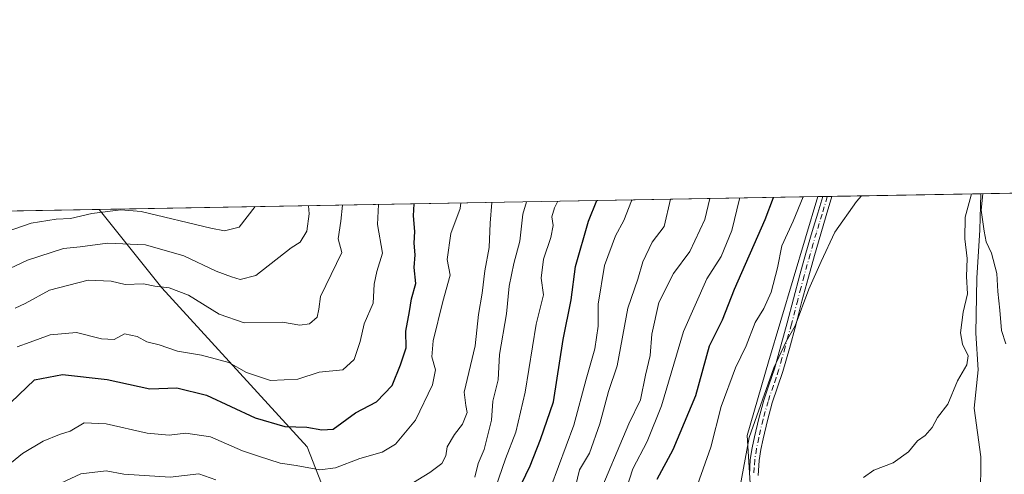
# Model space of a CAD drawing. Units: metres. Extents: x 620849 to 624295, y 4743373 to 4745747.
# Drawn here: x 621471 to 621727, y 4745629 to 4745747 of the extents above; entities that cross this region are included whole.
import ezdxf

# ---------------------------------------------------------------- set-up
doc = ezdxf.new("R2010")
doc.units = ezdxf.units.M
doc.header["$MEASUREMENT"] = 0
doc.linetypes.add('DGN Style 4', pattern=[2.6384748266838614, 1.318413404963828, -0.6592067024819142, 0.001648016756204785, -0.6592067024819142])
for name, color, linetype, lineweight in [('Arbolado forestal CxS', 92, 'Continuous', 0), ('Comarca CxS', 21, 'Continuous', 0), ('Comunidad Autónoma CxS', 142, 'Continuous', 0), ('Corriente natural lineal', 142, 'Continuous', 13), ('Curva de nivel maestra', 30, 'Continuous', 30), ('Curva de nivel normal', 30, 'Continuous', 0), ('Entidad de ámbito territorial CxS', 92, 'Continuous', 0), ('Espacio natural protegido CxS', 121, 'Continuous', 0), ('Municipio CxS', 4, 'Continuous', 0), ('Pastizal CxS', 92, 'Continuous', 0), ('Pista no pavimentada Cxs', 111, 'Continuous', 0), ('Pista no pavimentada eje', 91, 'DGN Style 4', 0), ('Provincia CxS', 1, 'Continuous', 0)]:
    doc.layers.add(name, color=color, linetype=linetype, lineweight=lineweight)

# ---------------------------------------------------------------- blocks, each defined once
blk = doc.blocks.new('*U8')
at = {"layer": 'Arbolado forestal CxS', "color": 92, "linetype": 'Continuous', "lineweight": 0}
blk.add_polyline3d([(621655.0105, 4745600.779899999, 638.1503999999986), (621654.4375, 4745598.922300001, 637.8665000000037), (621648.1343, 4745600.488100001, 641.7532999999967), (621620.2052999996, 4745588.668500001, 661.6511000000028), (621586.0401, 4745570.8709, 665.6610999999976), (621569.2443000004, 4745576.473099999, 668.1591999999946), (621545.8879000006, 4745636.2193, 697.4869000000035), (621508.2515000004, 4745677.4835, 709.6178999999976), (621491.9811000006, 4745697.8345, 720.9593000000023), (621678.2863999996, 4745701.1546, 643.6830000000045), (621665.5459000003, 4745658.2599, 641.2649999999994), (621659.9464999996, 4745639.2139, 640.4502000000066), (621661.0028999997, 4745622.673900001, 638.6631999999954), (621661.8450999996, 4745622.4385, 638.3316000000051), (621661.5169000002, 4745622.419700001, 638.4584999999934), (621660.1507000001, 4745615.267100001, 638.6000000000058), (621657.9244999997, 4745606.822899999, 637.9949000000051)], close=True, dxfattribs=at)

msp = doc.modelspace()

# ---------------------------------------------------------------- linework, layer by layer
at = {"layer": 'Arbolado forestal CxS', "color": 92, "linetype": 'Continuous', "lineweight": 0, "extrusion": (0.3830197545381155, 0.006825698930990455, 0.9237149330110805), "elevation": 271102.371555583, "flags": 128}
msp.add_lwpolyline([(4733870.752332541, -651822.0179461576), (4733870.752332541, -652023.7413072576)], dxfattribs=at)
at = {"layer": 'Arbolado forestal CxS', "color": 92, "linetype": 'Continuous', "lineweight": 0, "extrusion": (0.2582186349131936, 0.004601817139433032, 0.9660755456291097), "elevation": 183016.1457516346, "flags": 128}
msp.add_lwpolyline([(4733870.294150579, -681707.9148183446), (4733870.294150579, -681819.526916648)], dxfattribs=at)
at = {"layer": 'Arbolado forestal CxS', "color": 92, "linetype": 'Continuous', "lineweight": 0}
for points in [[(621678.2863999996, 4745701.154800001, 643.6830999999949), (621665.5459000003, 4745658.2599, 641.2649999999994), (621659.9464999996, 4745639.2139, 640.4502000000066), (621661.0028999997, 4745622.673900001, 638.6631999999954), (621661.8450999996, 4745622.4385, 638.3316000000051)], [(621384.1725000005, 4745695.9132, 749.7841999999946), (621491.9811000006, 4745697.8345, 720.9593000000023), (621508.2515000004, 4745677.4835, 709.6178999999976), (621545.8879000006, 4745636.2193, 697.4869000000035), (621569.2443000004, 4745576.473099999, 668.1591999999946)], [(621491.9809999998, 4745697.834600001, 720.959400000007), (621508.2515000004, 4745677.4835, 709.6178999999976), (621545.8879000006, 4745636.2193, 697.4869000000035), (621569.2443000004, 4745576.473099999, 668.1591999999946), (621586.0401, 4745570.8709, 665.6610999999976), (621620.2052999996, 4745588.668500001, 661.6511000000028), (621648.1343, 4745600.488100001, 641.7532999999967), (621654.4375, 4745598.922300001, 637.8665000000037)], [(621491.9809999998, 4745697.834600001, 720.959400000007), (621508.2515000004, 4745677.4835, 709.6178999999976), (621545.8879000006, 4745636.2193, 697.4869000000035), (621569.2443000004, 4745576.473099999, 668.1591999999946), (621586.0401, 4745570.8709, 665.6610999999976), (621620.2052999996, 4745588.668500001, 661.6511000000028), (621648.1343, 4745600.488100001, 641.7532999999967), (621654.4375, 4745598.922300001, 637.8665000000037)]]:
    msp.add_polyline3d(points, dxfattribs=at)
at = {"layer": 'Comarca CxS', "color": 21, "linetype": 'Continuous', "lineweight": 0, "flags": 128}
msp.add_lwpolyline([(622839.162890535, 4743407.697522492), (620889.8300009179, 4743372.969982538), (620880.9970921654, 4743876.274155107), (620879.1383788807, 4743982.18483195), (620877.1837149727, 4744093.562008638), (620849.2300009201, 4745686.379982517), (622558.3105016598, 4745716.837698733)], dxfattribs=at)
at = {"layer": 'Comunidad Autónoma CxS', "color": 142, "linetype": 'Continuous', "lineweight": 0, "flags": 128}
msp.add_lwpolyline([(622839.162890535, 4743407.697522492), (620889.8300009179, 4743372.969982538), (620880.9970921654, 4743876.274155107), (620879.1383788807, 4743982.18483195), (620877.1837149727, 4744093.562008638), (620849.2300009201, 4745686.379982517), (622558.3105016598, 4745716.837698733), (622662.5443614724, 4745718.695157656), (624253.6300009444, 4745747.049982513), (624295.3700009441, 4743433.639982537)], close=True, dxfattribs=at)
at = {"layer": 'Corriente natural lineal', "color": 142, "linetype": 'Continuous', "lineweight": 13}
msp.add_polyline3d([(621720.5199999996, 4745701.907299999, 636.0592000000033), (621720.2901, 4745692.5601, 634.6325999999972), (621719.5201000003, 4745680.0101, 633.7997999999934), (621719.2801000001, 4745665.7301, 633.4505000000064), (621719.8901000004, 4745656.200099999, 632.9098999999987), (621718.8000999996, 4745646.270099999, 632.1002000000008), (621720.5900999998, 4745633.6801, 630.7795999999944), (621720.3601000002, 4745612.2401, 628.8484000000026), (621718.0000999998, 4745606.0001, 628.186400000006), (621715.2801000001, 4745601.120100001, 628.2127999999939), (621715.8701, 4745591.190099999, 627.4958999999944), (621715.3901000004, 4745579.800100001, 627.6635999999999), (621708.1101000002, 4745543.440099999, 625.6720999999961), (621705.8901000004, 4745526.280099999, 625.3147999999928), (621706.9301000005, 4745512.4901, 624.5032999999967), (621712.8601000002, 4745496.350099999, 622.7066000000051), (621707.0201000003, 4745463.340100001, 621.7850999999937), (621705.6401000004, 4745451.600099999, 621.3047999999981), (621706.5922999998, 4745439.554300001, 620.391300000003), (621712.2699999996, 4745424.689999999, 619.6071999999986), (621712.9157999996, 4745408.930199999, 618.4799999999959)], dxfattribs=at)
at = {"layer": 'Curva de nivel maestra', "color": 30, "linetype": 'Continuous', "lineweight": 30, "flags": 128}
for points, elevation in [([(621467.1399999997, 4745645.8201), (621475.2699999996, 4745653.610099999), (621482.54, 4745654.970100001), (621494.0499999998, 4745653.690099999), (621505.1299999999, 4745651.3301), (621512.1299999999, 4745651.520099999), (621519.7999999998, 4745649.620100001), (621532.4600000001, 4745643.790100001), (621540.1299999999, 4745641.4901), (621545.7999999998, 4745641.350099999), (621549.7300000006, 4745640.690099999), (621552.6299999999, 4745640.800100001), (621558.4400000004, 4745645.110099999), (621563.9299999997, 4745647.9301), (621567.9299999997, 4745652.1501), (621570.0899999999, 4745657.4901), (621571.6299999999, 4745661.9001), (621571.5, 4745666.2501), (621572.4600000001, 4745671.3201), (621572.9600000001, 4745674.640100001), (621574.1299999999, 4745678.590100001), (621573.6600000003, 4745682.780099999), (621573.9199999999, 4745686.040100001), (621573.6200000001, 4745689.0801), (621573.8300000001, 4745692.120100001), (621573.4800000006, 4745696.140100001), (621573.6632000003, 4745699.290100001)], 700), ([(621600.4900000002, 4745624.520099999), (621603.7599999999, 4745631.3201), (621606.4000000004, 4745638.190099999), (621609.8200000003, 4745647.9301), (621612.2800000003, 4745664.0601), (621614.3700000001, 4745674.370100001), (621615.5199999996, 4745683.030099999), (621618.8099999996, 4745694.8101), (621621.0151000004, 4745700.134)], 675.0000000000001), ([(621636.6600000003, 4745627.880100001), (621640.8399999999, 4745635.590100001), (621646.6399999997, 4745649.590100001), (621650.2000000002, 4745662.4801), (621653.5599999996, 4745669.1801), (621656.6600000003, 4745677.1501), (621664.6900000004, 4745695.2501), (621666.8391000004, 4745700.9506)], 650)]:
    msp.add_lwpolyline(points, dxfattribs=dict(at, elevation=elevation))
at = {"layer": 'Curva de nivel normal', "color": 30, "linetype": 'Continuous', "lineweight": 0, "flags": 128}
for points, elevation in [([(621718.0981000002, 4745701.864200001), (621718.0800000001, 4745701.560000001), (621716.4800000006, 4745695.850000001), (621716.4000000004, 4745690.189999999), (621717, 4745685.130000001), (621716.8399999999, 4745680.4), (621717.0599999996, 4745675.930000001), (621715.9600000001, 4745671.180000001), (621715.3200000003, 4745665.779999999), (621715.7699999996, 4745662.9), (621717.2400000002, 4745659.82), (621716.9199999999, 4745657.51), (621714.5, 4745653.350000001), (621711.9800000006, 4745647.310000001), (621709.3499999996, 4745643.9), (621707.9400000004, 4745641.27), (621706.1299999999, 4745639.180000001), (621704.1299999999, 4745637.84), (621701.7999999998, 4745634.970000001), (621697.7999999998, 4745632.07), (621692.7999999998, 4745630.24), (621690.1299999999, 4745628.26)], 635), ([(621727.0700000003, 4745662.939999999), (621725.9400000004, 4745666.460000001), (621725.4800000006, 4745671.689999999), (621724.9600000001, 4745676.5), (621724.7400000002, 4745681.199999999), (621723.3600000005, 4745686.49), (621721.9000000004, 4745689.430000001), (621721.3799999999, 4745692.16), (621720.6399999997, 4745697.640000001), (621721.0423999997, 4745701.9167)], 635), ([(621585.7303999999, 4745699.505200001), (621585.5999999996, 4745698.029999999), (621583.1399999997, 4745691.609999999), (621582.2300000006, 4745684.850000001), (621582.9699999997, 4745680.82), (621581.1299999999, 4745673.92), (621578.6200000001, 4745663.77), (621578.25, 4745659.59), (621579.1600000003, 4745656.25), (621578.4000000004, 4745652.300000001), (621573.9800000006, 4745643.140000001), (621568.7999999998, 4745636.91), (621565.4000000004, 4745634.84), (621559.5899999999, 4745633.199999999), (621553.2999999998, 4745630.76), (621549.1699999999, 4745630.26), (621543.0599999996, 4745631.380000001), (621538.9400000004, 4745632.029999999), (621533.3499999996, 4745633.810000001), (621529.1200000001, 4745635.210000001), (621520.8600000005, 4745638.850000001), (621514.4600000001, 4745639.76), (621510.1299999999, 4745639.310000001), (621504.4600000001, 4745639.82), (621493.7999999998, 4745642.24), (621488.1299999999, 4745642.460000001), (621484.4600000001, 4745640.350000001), (621481.7100000001, 4745639.42), (621477.4500000002, 4745637.699999999), (621472.1699999999, 4745634.52), (621466.9600000001, 4745630.279999999)], 695), ([(621555.0687999995, 4745698.958900001), (621554.6699999999, 4745694.789999999), (621553.9800000006, 4745690.220000001), (621554.9100000003, 4745686.699999999), (621549.3799999999, 4745675.220000001), (621548.9699999997, 4745671.960000001), (621548.4900000002, 4745669.92), (621546.5199999996, 4745668.180000001), (621544.04, 4745667.810000001), (621539.5, 4745668.560000001), (621529.6299999999, 4745668.42), (621523.0800000001, 4745670.640000001), (621515.1200000001, 4745675.600000001), (621510.1299999999, 4745677.480000001), (621506.4600000001, 4745677.960000001), (621503.4600000001, 4745678.560000001), (621498.7100000001, 4745678.32), (621495.1299999999, 4745679.25), (621489.1600000003, 4745679.480000001), (621479.1600000003, 4745676.880000001), (621472.8200000003, 4745673.430000001), (621470.2199999997, 4745672.180000001)], 710), ([(621564.4102999996, 4745699.125399999), (621564.1500000004, 4745693.92), (621565.4500000002, 4745686.5), (621564.0099999999, 4745681.76), (621563.3300000001, 4745678.460000001), (621563.0199999996, 4745673.480000001), (621560.6600000003, 4745668.16), (621559.6900000004, 4745663.600000001), (621558.1100000005, 4745658.939999999), (621555.1799999997, 4745656.199999999), (621549, 4745655.66), (621543.5199999996, 4745653.84), (621536.3899999997, 4745653.480000001), (621530.2400000002, 4745655.539999999), (621525.6399999997, 4745658.16), (621518.5300000003, 4745660.01), (621512.3200000003, 4745661.039999999), (621507.5499999998, 4745662.699999999), (621504.3200000003, 4745663.5), (621501.8399999999, 4745664.859999999), (621498.5800000001, 4745665.539999999), (621495.8600000005, 4745664.109999999), (621492.6399999997, 4745664.289999999), (621486.1299999999, 4745665.930000001), (621479.2999999998, 4745665.32), (621474.1299999999, 4745663.380000001), (621470.7300000006, 4745662.16)], 705), ([(621593.8257999998, 4745699.649599999), (621593.3399999999, 4745694.25), (621593.0800000001, 4745687.92), (621591.9500000002, 4745681.92), (621591.25, 4745676.08), (621590.3700000001, 4745670.57), (621589.4600000001, 4745662.42), (621586.5899999999, 4745650.439999999), (621587.04, 4745646.930000001), (621587.4000000004, 4745645.15), (621586.2000000002, 4745642.16), (621584.1100000005, 4745639.49), (621582.2199999997, 4745636.220000001), (621581.8499999996, 4745633.880000001), (621580.7999999998, 4745631.91), (621577.7300000006, 4745629.59), (621571.9000000004, 4745626.050000001)], 690), ([(621589.4000000004, 4745628.34), (621590.2400000002, 4745631.92), (621591.7800000003, 4745635.58), (621593.7000000002, 4745643.180000001), (621594.0199999996, 4745648.119999999), (621595.4000000004, 4745653.630000001), (621595.7800000003, 4745660.24), (621597.6299999999, 4745670.76), (621598.3300000001, 4745677.92), (621599.5199999996, 4745683.800000001), (621601.0599999996, 4745689.640000001), (621601.79, 4745696.58), (621602.8021, 4745699.8095)], 685), ([(621610.9046, 4745699.9539), (621610, 4745698.25), (621609.3499999996, 4745695.880000001), (621609.7000000002, 4745693.65), (621609.0700000003, 4745690.529999999), (621607.1500000004, 4745684.930000001), (621606.5800000001, 4745680), (621607.2100000001, 4745675.66), (621605.3099999996, 4745668.07), (621602.4500000002, 4745650.470000001), (621599.9800000006, 4745640.060000001), (621597.3600000005, 4745633.119999999), (621594.7599999999, 4745625.630000001)], 680), ([(621630.1563999997, 4745700.296900001), (621629.9800000006, 4745700.02), (621628.0199999996, 4745694.980000001), (621625.8799999999, 4745691.02), (621622.9699999997, 4745683.25), (621621.3499999996, 4745673.25), (621621.3799999999, 4745667.59), (621620.5199999996, 4745661.680000001), (621618.25, 4745653.84), (621615.0800000001, 4745641.9), (621609.0700000003, 4745625.76)], 670.0000000000001), ([(621615.4400000004, 4745625.92), (621616.5499999998, 4745630.25), (621619.0999999996, 4745634.59), (621621.7800000003, 4745642.25), (621624.0199999996, 4745650.640000001), (621626.2599999999, 4745657.26), (621629.0499999998, 4745672.220000001), (621631.6799999997, 4745679.730000001), (621632.9199999999, 4745684.25), (621635.3799999999, 4745689.33), (621638.4800000006, 4745693.359999999), (621640.0706000002, 4745700.4737)], 665), ([(621650.3377, 4745700.6567), (621649.0499999998, 4745695.25), (621645.0899999999, 4745686.92), (621640.9000000004, 4745681.25), (621637.0999999996, 4745673.730000001), (621635.29, 4745665.480000001), (621634.8799999999, 4745659.960000001), (621633.6699999999, 4745654.850000001), (621632.3600000005, 4745648.480000001), (621629.3499999996, 4745642.25), (621620.9299999997, 4745622.34)], 660), ([(621626.7999999998, 4745619.539999999), (621630.3799999999, 4745630.52), (621634.0499999998, 4745637.67), (621637.7699999996, 4745646.859999999), (621643.5199999996, 4745666.180000001), (621649.5499999998, 4745679.850000001), (621653.2599999999, 4745685.65), (621655.9900000002, 4745692.390000001), (621657.9800000006, 4745700.57), (621658.0155999997, 4745700.793400001)], 655), ([(621674.4946999997, 4745701.087200001), (621671.9199999999, 4745694.77), (621668.9900000002, 4745688.42), (621667.8399999999, 4745682.720000001), (621666.1699999999, 4745676.4), (621664.2800000003, 4745672.140000001), (621662.0999999996, 4745668.49), (621659.7100000001, 4745662.480000001), (621656.9199999999, 4745656.699999999), (621653.2300000006, 4745646.689999999), (621650.5599999996, 4745636.140000001), (621647.0800000001, 4745626.4)], 645), ([(621689.5992000002, 4745701.3563), (621688.2999999998, 4745699.92), (621682.75, 4745691.92), (621679.2000000002, 4745684.310000001), (621675.9699999997, 4745677.15), (621672.4600000001, 4745667.640000001), (621670.0999999996, 4745663.59), (621666.8799999999, 4745656.779999999), (621660.4600000001, 4745638.689999999), (621658.0199999996, 4745625.109999999)], 640), ([(621546.2677999996, 4745698.801999999), (621546.4500000002, 4745696.699999999), (621545.8600000005, 4745692.210000001), (621544.1200000001, 4745689.359999999), (621541.7999999998, 4745687.84), (621532.5800000001, 4745680.710000001), (621528.5700000003, 4745679.640000001), (621526.2999999998, 4745680.33), (621522.3099999996, 4745681.810000001), (621513.9900000002, 4745685.789999999), (621504.0499999998, 4745688.65), (621494.1299999999, 4745689.08), (621487.0499999998, 4745688.100000001), (621482.7999999998, 4745687.730000001), (621473.4600000001, 4745684.689999999), (621461.4299999997, 4745679.039999999)], 715.0000000000001), ([(621532.4057999998, 4745698.5549), (621528.2800000003, 4745693.24), (621524.5300000003, 4745692.310000001), (621520.9600000001, 4745692.939999999), (621502.9000000004, 4745697.300000001), (621497.6100000005, 4745697.689999999), (621490.1399999997, 4745696.800000001), (621484.54, 4745695.439999999), (621480.9000000004, 4745695.33), (621474.4000000004, 4745694.300000001), (621468.1299999999, 4745692.07)], 720), ([(621522.2599999999, 4745627.680000001), (621517.8700000001, 4745629.230000001), (621510.3700000001, 4745628.369999999), (621498.4299999997, 4745629.140000001), (621493.7999999998, 4745630.050000001), (621487.2800000003, 4745629.210000001), (621482.0999999996, 4745626.82)], 690)]:
    msp.add_lwpolyline(points, dxfattribs=dict(at, elevation=elevation))
at = {"layer": 'Entidad de ámbito territorial CxS', "color": 92, "linetype": 'Continuous', "lineweight": 0, "flags": 128}
msp.add_lwpolyline([(620877.1837149727, 4744093.562008638), (620849.2300009201, 4745686.379982517), (622558.3105016598, 4745716.837698733)], dxfattribs=at)
at = {"layer": 'Espacio natural protegido CxS', "color": 121, "linetype": 'Continuous', "lineweight": 0, "flags": 128}
msp.add_lwpolyline([(620877.1837149727, 4744093.562008638), (620849.2300009201, 4745686.379982517), (622558.3105016598, 4745716.837698733)], dxfattribs=at)
at = {"layer": 'Municipio CxS', "color": 4, "linetype": 'Continuous', "lineweight": 0, "flags": 128}
msp.add_lwpolyline([(622839.162890535, 4743407.697522492), (620889.8300009179, 4743372.969982538), (620880.9970921654, 4743876.274155107), (620879.1383788807, 4743982.18483195), (620877.1837149727, 4744093.562008638), (620849.2300009201, 4745686.379982517), (622558.3105016598, 4745716.837698733)], dxfattribs=at)
at = {"layer": 'Pastizal CxS', "color": 92, "linetype": 'Continuous', "lineweight": 0, "extrusion": (0.1399945811838376, 0.002494851534413554, 0.9901491266243603), "elevation": 99507.11895745581, "flags": 128}
msp.add_lwpolyline([(4733870.534383908, -699097.3128326298), (4733870.534383908, -699136.2524428468)], dxfattribs=at)
at = {"layer": 'Pastizal CxS', "color": 92, "linetype": 'Continuous', "lineweight": 0, "extrusion": (-0.150489795252842, -0.00268167701655476, 0.9886079253845464), "elevation": -105660.2203253831, "flags": 128}
msp.add_lwpolyline([(-4733871.521075991, 698226.1397983464), (-4733871.521075991, 698260.5047794678)], dxfattribs=at)
at = {"layer": 'Pastizal CxS', "color": 92, "linetype": 'Continuous', "lineweight": 0, "extrusion": (0.5065955323081721, 0.009034267395847338, 0.8621365023347637), "elevation": 358368.3182449103, "flags": 128}
msp.add_lwpolyline([(4733861.895856313, -608512.493149328), (4733861.895856313, -608513.9698324156)], dxfattribs=at)
at = {"layer": 'Pastizal CxS', "color": 92, "linetype": 'Continuous', "lineweight": 0, "extrusion": (0.5077127433725009, 0.009062552255075117, 0.861478752125549), "elevation": 359196.6741262652, "flags": 128}
msp.add_lwpolyline([(4733850.268828798, -608115.8883382067), (4733850.268828798, -608117.2932396727)], dxfattribs=at)
at = {"layer": 'Pastizal CxS', "color": 92, "linetype": 'Continuous', "lineweight": 0, "extrusion": (0.5088518493091374, 0.009069234583412676, 0.8608063338746654), "elevation": 359936.114873594, "flags": 128}
msp.add_lwpolyline([(4733869.207688699, -607532.3682220178), (4733869.207688699, -607533.7632985209)], dxfattribs=at)
at = {"layer": 'Pastizal CxS', "color": 92, "linetype": 'Continuous', "lineweight": 0}
for points in [[(621661.0028999997, 4745622.673900001, 638.6631999999954), (621659.9464999996, 4745639.2139, 640.4502000000066), (621665.5459000003, 4745658.2599, 641.2649999999994), (621678.2863999996, 4745701.1546, 643.6830000000045), (621759.9214000005, 4745702.6095, 642.3874999999971)], [(621678.2863999996, 4745701.154800001, 643.6830999999949), (621665.5459000003, 4745658.2599, 641.2649999999994), (621659.9464999996, 4745639.2139, 640.4502000000066), (621661.0028999997, 4745622.673900001, 638.6631999999954), (621661.8450999996, 4745622.4385, 638.3316000000051)]]:
    msp.add_polyline3d(points, dxfattribs=at)
at = {"layer": 'Pista no pavimentada Cxs', "color": 111, "linetype": 'Continuous', "lineweight": 0, "extrusion": (0.7398482088095593, 0.01316554156182072, 0.6726450003060089), "elevation": 522862.9564797165, "flags": 128}
msp.add_lwpolyline([(4733888.982118016, -474420.6889337987), (4733888.982118015, -474424.2735611572)], dxfattribs=at)
at = {"layer": 'Pista no pavimentada Cxs', "color": 111, "linetype": 'Continuous', "lineweight": 0}
for points in [[(621660.5500999996, 4745628.860099999, 641.4189999999944), (621660.8000999996, 4745632.960100001, 640.7526000000071), (621661.2500999998, 4745635.960100001, 639.9419000000053), (621661.8701, 4745638.860099999, 639.540599999993), (621662.9901000002, 4745643.610099999, 639.6195000000008), (621664.2801000001, 4745648.370100001, 640.0359000000026), (621665.6901000004, 4745652.5001, 640.209600000002), (621667.0401, 4745656.5001, 639.8701000000001), (621668.7100999998, 4745662.4101, 640.6738000000041), (621670.3400999998, 4745668.380100001, 641.1772000000057), (621671.9600999998, 4745674.620100001, 642.3257000000012), (621673.6101000002, 4745680.880100001, 641.9841000000015), (621675.2001, 4745686.5101, 642.0414000000019), (621676.8201000001, 4745692.130100001, 643.2958999999975), (621678.2801000001, 4745696.9001, 644.0589000000036), (621679.5592999998, 4745701.177300001, 646.2875000000058), (621681.9700999996, 4745701.220100001, 643.6347999999998), (621680.4901000002, 4745696.2301, 642.3775000000023), (621679.0401, 4745691.470100001, 641.4953999999998), (621677.4200999998, 4745685.870100001, 640.6132999999973), (621675.8400999998, 4745680.270099999, 640.8987999999954), (621674.1901000004, 4745674.030099999, 640.6693999999989), (621672.5701000001, 4745667.790100001, 639.500199999995), (621670.9401000004, 4745661.790100001, 639.5415000000066), (621669.2401000002, 4745655.8201, 639.1870000000055), (621667.8800999997, 4745651.7601, 639.1374000000069), (621666.4901000002, 4745647.690099999, 639.071299999996), (621665.2301000003, 4745643.050100001, 639.0478000000003), (621664.1201, 4745638.350099999, 639.1597999999941), (621663.5201000003, 4745635.540100001, 639.4113000000071), (621663.1001000004, 4745632.720100001, 639.6738999999943), (621662.8501000004, 4745628.780099999, 639.5850999999967)], [(621660.5500999996, 4745628.860099999, 641.4189999999944), (621660.8000999996, 4745632.960100001, 640.7526000000071), (621661.2500999998, 4745635.960100001, 639.9419000000053), (621661.8701, 4745638.860099999, 639.540599999993), (621662.9901000002, 4745643.610099999, 639.6195000000008), (621664.2801000001, 4745648.370100001, 640.0359000000026), (621665.6901000004, 4745652.5001, 640.209600000002), (621667.0401, 4745656.5001, 639.8701000000001), (621668.7100999998, 4745662.4101, 640.6738000000041), (621670.3400999998, 4745668.380100001, 641.1772000000057), (621671.9600999998, 4745674.620100001, 642.3257000000012), (621673.6101000002, 4745680.880100001, 641.9841000000015), (621675.2001, 4745686.5101, 642.0414000000019), (621676.8201000001, 4745692.130100001, 643.2958999999975), (621678.2801000001, 4745696.9001, 644.0589000000036), (621679.5592999998, 4745701.177300001, 646.2874000000012)], [(621681.9700999996, 4745701.2202, 643.6349000000046), (621680.4901000002, 4745696.2301, 642.3775000000023), (621679.0401, 4745691.470100001, 641.4953999999998), (621677.4200999998, 4745685.870100001, 640.6132999999973), (621675.8400999998, 4745680.270099999, 640.8987999999954), (621674.1901000004, 4745674.030099999, 640.6693999999989), (621672.5701000001, 4745667.790100001, 639.500199999995), (621670.9401000004, 4745661.790100001, 639.5415000000066), (621669.2401000002, 4745655.8201, 639.1870000000055), (621667.8800999997, 4745651.7601, 639.1374000000069), (621666.4901000002, 4745647.690099999, 639.071299999996), (621665.2301000003, 4745643.050100001, 639.0478000000003), (621664.1201, 4745638.350099999, 639.1597999999941), (621663.5201000003, 4745635.540100001, 639.4113000000071), (621663.1001000004, 4745632.720100001, 639.6738999999943), (621662.8501000004, 4745628.780099999, 639.5850999999967)]]:
    msp.add_polyline3d(points, dxfattribs=at)
at = {"layer": 'Pista no pavimentada eje', "color": 91, "linetype": 'DGN Style 4', "lineweight": 0}
msp.add_polyline3d([(621680.7695000004, 4745701.198899999, 644.9590000000027), (621680.7401000002, 4745701.090100001, 644.922200000001), (621679.3850999996, 4745696.565099999, 643.2026999999945), (621678.6601, 4745694.1851, 642.6864999999962), (621677.9301000005, 4745691.800100001, 642.0887999999978), (621677.1201, 4745688.9901, 641.5666000000056), (621676.3101000005, 4745686.190099999, 641.3116000000009), (621674.7251000004, 4745680.575099999, 641.446100000001), (621673.9001000002, 4745677.4451, 641.6695000000036), (621673.0751, 4745674.325099999, 641.3166999999958), (621671.4550999999, 4745668.085100001, 640.2899000000034), (621670.6401000004, 4745665.085100001, 640.1428000000016), (621669.8251, 4745662.100099999, 640.0899999999965), (621668.9901000002, 4745659.145099999, 639.7661999999982), (621668.1401000004, 4745656.1601, 639.4585999999981), (621667.4600999998, 4745654.130100001, 639.4707999999955), (621666.7851, 4745652.130100001, 639.6223999999929), (621665.3850999996, 4745648.030099999, 639.5446999999986), (621664.1101000002, 4745643.3301, 639.3224999999948), (621662.9951, 4745638.6051, 639.2307000000001), (621662.3850999996, 4745635.7501, 639.3797999999952), (621661.9501, 4745632.840100001, 639.9363000000012), (621661.8251, 4745630.790100001, 640.1477000000014), (621661.7001, 4745628.8201, 640.354800000001)], dxfattribs=at)
at = {"layer": 'Provincia CxS', "color": 1, "linetype": 'Continuous', "lineweight": 0, "flags": 128}
msp.add_lwpolyline([(622839.162890535, 4743407.697522492), (620889.8300009179, 4743372.969982538), (620880.9970921654, 4743876.274155107), (620879.1383788807, 4743982.18483195), (620877.1837149727, 4744093.562008638), (620849.2300009201, 4745686.379982517), (622558.3105016598, 4745716.837698733), (622662.5443614724, 4745718.695157656), (624253.6300009444, 4745747.049982513), (624295.3700009441, 4743433.639982537)], close=True, dxfattribs=at)

# ---------------------------------------------------------------- block references
at = {"layer": 'Arbolado forestal CxS', "color": 92, "linetype": 'Continuous', "lineweight": 0}
msp.add_blockref('*U8', (0, 0), dxfattribs=at)

doc.saveas('drawing.dxf')
